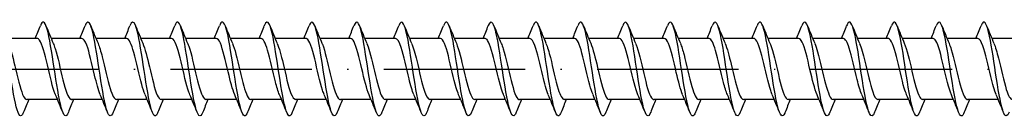
# Model space of a CAD drawing. Units: millimetres. Extents: x 2600 to 4864, y 1772 to 2322.
# Drawn here: x 3277 to 3360, y 1776 to 1784 of the extents above; entities that cross this region are included whole.
import ezdxf

# ---------------------------------------------------------------- set-up
doc = ezdxf.new("R2010")
doc.units = ezdxf.units.MM
doc.linetypes.add('ACAD_ISO10W100', pattern=[18, 12, -3, 0, -3])
doc.layers.add('Axis', color=4, linetype='ACAD_ISO10W100')
doc.layers.add('Part', color=7, linetype='Continuous', lineweight=25)

# ---------------------------------------------------------------- blocks, each defined once
blk = doc.blocks.new('ESCRFTC 8.0x450')
at = {"layer": 'Axis'}
blk.add_line((-5, 0), (455, 0), dxfattribs=at)
at = {"layer": 'Part'}
for p, q in [((218.99, 2.6), (216.38, 2.6)), ((222.79, 2.6), (220.18, 2.6)), ((226.59, 2.6), (223.98, 2.6)), ((230.39, 2.6), (227.78, 2.6)), ((234.19, 2.6), (231.58, 2.6)), ((237.99, 2.6), (235.38, 2.6)), ((241.79, 2.6), (239.18, 2.6)), ((245.59, 2.6), (242.98, 2.6)), ((249.39, 2.6), (246.78, 2.6)), ((253.19, 2.6), (250.58, 2.6)), ((256.99, 2.6), (254.38, 2.6)), ((260.79, 2.6), (258.18, 2.6)), ((264.59, 2.6), (261.98, 2.6)), ((268.39, 2.6), (265.78, 2.6)), ((272.19, 2.6), (269.58, 2.6)), ((275.99, 2.6), (273.38, 2.6)), ((279.79, 2.6), (277.18, 2.6)), ((283.59, 2.6), (280.98, 2.6)), ((287.39, 2.6), (284.78, 2.6)), ((291.19, 2.6), (288.58, 2.6)), ((294.99, 2.6), (292.38, 2.6)), ((298.79, 2.6), (296.18, 2.6)), ((302.59, 2.6), (299.98, 2.6)), ((220.72, -2.6), (218.11, -2.6)), ((224.52, -2.6), (221.91, -2.6)), ((228.32, -2.6), (225.71, -2.6)), ((232.12, -2.6), (229.51, -2.6)), ((235.92, -2.6), (233.31, -2.6)), ((239.72, -2.6), (237.11, -2.6)), ((243.52, -2.6), (240.91, -2.6)), ((247.32, -2.6), (244.71, -2.6)), ((251.12, -2.6), (248.51, -2.6)), ((254.92, -2.6), (252.31, -2.6)), ((258.72, -2.6), (256.11, -2.6)), ((262.52, -2.6), (259.91, -2.6)), ((266.32, -2.6), (263.71, -2.6)), ((270.12, -2.6), (267.51, -2.6)), ((273.92, -2.6), (271.31, -2.6)), ((277.72, -2.6), (275.11, -2.6)), ((281.52, -2.6), (278.91, -2.6)), ((285.32, -2.6), (282.71, -2.6)), ((289.12, -2.6), (286.51, -2.6)), ((292.92, -2.6), (290.31, -2.6)), ((296.72, -2.6), (294.11, -2.6)), ((300.52, -2.6), (297.91, -2.6))]:
    blk.add_line(p, q, dxfattribs=at)
for points, knots in [([(225.438, -3.692), (225.268, -4.116), (225.097, -4.091), (224.927, -3.599), (224.727, -3.023), (224.528, -1.824), (224.328, -0.515), (224.128, 0.795), (223.929, 2.174), (223.729, 3.034), (223.53, 3.895), (223.33, 4.209), (223.13, 3.844), (223.108, 3.802), (223.085, 3.751), (223.062, 3.693)], [354.606249, 354.606249, 354.606249, 354.606249, 355.451667, 355.451667, 355.451667, 356.441783, 356.441783, 356.441783, 357.431899, 357.431899, 357.431899, 358.422015, 358.422015, 358.422015, 358.535283, 358.535283, 358.535283, 358.535283]), ([(236.838, -3.692), (236.66, -4.137), (236.482, -4.084), (236.304, -3.531), (236.105, -2.911), (235.905, -1.681), (235.705, -0.366), (235.506, 0.949), (235.306, 2.307), (235.107, 3.13), (234.907, 3.952), (234.707, 4.212), (234.508, 3.8), (234.492, 3.768), (234.477, 3.733), (234.462, 3.693)], [335.756693, 335.756693, 335.756693, 335.756693, 336.639462, 336.639462, 336.639462, 337.629578, 337.629578, 337.629578, 338.619694, 338.619694, 338.619694, 339.60981, 339.60981, 339.60981, 339.685727, 339.685727, 339.685727, 339.685727]), ([(248.238, -3.693), (248.053, -4.158), (247.867, -4.075), (247.682, -3.458), (247.482, -2.795), (247.282, -1.535), (247.083, -0.217), (246.883, 1.101), (246.684, 2.437), (246.484, 3.22), (246.284, 4.003), (246.085, 4.209), (245.885, 3.75), (245.877, 3.732), (245.87, 3.714), (245.862, 3.694)], [316.907137, 316.907137, 316.907137, 316.907137, 317.827256, 317.827256, 317.827256, 318.817372, 318.817372, 318.817372, 319.807488, 319.807488, 319.807488, 320.797605, 320.797605, 320.797605, 320.836171, 320.836171, 320.836171, 320.836171]), ([(259.638, -3.694), (259.445, -4.181), (259.252, -4.063), (259.059, -3.381), (258.859, -2.676), (258.66, -1.388), (258.46, -0.068), (258.261, 1.252), (258.061, 2.564), (257.861, 3.307), (257.662, 4.05), (257.462, 4.201), (257.263, 3.696), (257.262, 3.695), (257.262, 3.695), (257.262, 3.694)], [298.057581, 298.057581, 298.057581, 298.057581, 299.015051, 299.015051, 299.015051, 300.005167, 300.005167, 300.005167, 300.995283, 300.995283, 300.995283, 301.985399, 301.985399, 301.985399, 301.986615, 301.986615, 301.986615, 301.986615]), ([(271.038, -3.694), (271.037, -3.696), (271.036, -3.699), (271.035, -3.701), (270.836, -4.202), (270.636, -4.045), (270.436, -3.299), (270.237, -2.552), (270.037, -1.238), (269.838, 0.082), (269.638, 1.402), (269.438, 2.687), (269.239, 3.388), (269.047, 4.064), (268.854, 4.178), (268.662, 3.694)], [279.208026, 279.208026, 279.208026, 279.208026, 279.21273, 279.21273, 279.21273, 280.202846, 280.202846, 280.202846, 281.192962, 281.192962, 281.192962, 282.183078, 282.183078, 282.183078, 283.137059, 283.137059, 283.137059, 283.137059]), ([(301.438, -3.689), (301.284, -4.072), (301.13, -4.098), (300.976, -3.728), (300.776, -3.25), (300.577, -2.125), (300.377, -0.834), (300.177, 0.457), (299.978, 1.875), (299.778, 2.813), (299.579, 3.752), (299.379, 4.182), (299.179, 3.921), (299.14, 3.869), (299.101, 3.792), (299.062, 3.691)], [228.942543, 228.942543, 228.942543, 228.942543, 229.706927, 229.706927, 229.706927, 230.697043, 230.697043, 230.697043, 231.687159, 231.687159, 231.687159, 232.677275, 232.677275, 232.677275, 232.871577, 232.871577, 232.871577, 232.871577]), ([(217.838, -3.692), (217.806, -3.775), (217.773, -3.842), (217.741, -3.892), (217.541, -4.197), (217.342, -3.815), (217.142, -2.908), (216.943, -2.002), (216.743, -0.599), (216.543, 0.701), (216.344, 2.001), (216.144, 3.158), (215.945, 3.677), (215.784, 4.096), (215.623, 4.09), (215.462, 3.69)], [367.17262, 367.17262, 367.17262, 367.17262, 367.333059, 367.333059, 367.333059, 368.323176, 368.323176, 368.323176, 369.313292, 369.313292, 369.313292, 370.303408, 370.303408, 370.303408, 371.101654, 371.101654, 371.101654, 371.101654]), ([(221.638, -3.685), (221.537, -3.942), (221.435, -4.049), (221.334, -3.976), (221.134, -3.832), (220.935, -2.993), (220.735, -1.817), (220.536, -0.641), (220.336, 0.836), (220.136, 1.983), (219.937, 3.129), (219.737, 3.91), (219.538, 3.992), (219.446, 4.03), (219.354, 3.919), (219.262, 3.685)], [360.889435, 360.889435, 360.889435, 360.889435, 361.392363, 361.392363, 361.392363, 362.382479, 362.382479, 362.382479, 363.372595, 363.372595, 363.372595, 364.362711, 364.362711, 364.362711, 364.818468, 364.818468, 364.818468, 364.818468]), ([(229.238, -3.691), (229.198, -3.793), (229.158, -3.872), (229.118, -3.923), (228.919, -4.18), (228.719, -3.745), (228.52, -2.803), (228.32, -1.862), (228.12, -0.443), (227.921, 0.848), (227.721, 2.138), (227.522, 3.259), (227.322, 3.733), (227.169, 4.098), (227.015, 4.071), (226.862, 3.689)], [348.323064, 348.323064, 348.323064, 348.323064, 348.520854, 348.520854, 348.520854, 349.51097, 349.51097, 349.51097, 350.501086, 350.501086, 350.501086, 351.491202, 351.491202, 351.491202, 352.252098, 352.252098, 352.252098, 352.252098]), ([(233.038, -3.685), (232.929, -3.96), (232.82, -4.062), (232.711, -3.957), (232.512, -3.764), (232.312, -2.88), (232.113, -1.682), (231.913, -0.485), (231.713, 0.99), (231.514, 2.111), (231.314, 3.232), (231.115, 3.966), (230.915, 3.999), (230.831, 4.013), (230.746, 3.901), (230.662, 3.686)], [342.039879, 342.039879, 342.039879, 342.039879, 342.580158, 342.580158, 342.580158, 343.570274, 343.570274, 343.570274, 344.56039, 344.56039, 344.56039, 345.550506, 345.550506, 345.550506, 345.968913, 345.968913, 345.968913, 345.968913]), ([(240.638, -3.69), (240.591, -3.812), (240.543, -3.9), (240.496, -3.95), (240.296, -4.158), (240.097, -3.671), (239.897, -2.695), (239.697, -1.719), (239.498, -0.286), (239.298, 0.993), (239.099, 2.272), (238.899, 3.357), (238.699, 3.784), (238.554, 4.097), (238.408, 4.051), (238.262, 3.688)], [329.473508, 329.473508, 329.473508, 329.473508, 329.708649, 329.708649, 329.708649, 330.698765, 330.698765, 330.698765, 331.688881, 331.688881, 331.688881, 332.678997, 332.678997, 332.678997, 333.402542, 333.402542, 333.402542, 333.402542]), ([(244.438, -3.685), (244.322, -3.978), (244.205, -4.073), (244.089, -3.933), (243.889, -3.691), (243.69, -2.763), (243.49, -1.546), (243.29, -0.328), (243.091, 1.142), (242.891, 2.237), (242.692, 3.331), (242.492, 4.016), (242.292, 4), (242.216, 3.993), (242.139, 3.883), (242.062, 3.686)], [323.190323, 323.190323, 323.190323, 323.190323, 323.767953, 323.767953, 323.767953, 324.758069, 324.758069, 324.758069, 325.748185, 325.748185, 325.748185, 326.738301, 326.738301, 326.738301, 327.119357, 327.119357, 327.119357, 327.119357]), ([(252.038, -3.689), (251.983, -3.83), (251.928, -3.927), (251.873, -3.971), (251.674, -4.13), (251.474, -3.591), (251.275, -2.583), (251.075, -1.575), (250.875, -0.129), (250.676, 1.137), (250.476, 2.403), (250.276, 3.45), (250.077, 3.83), (249.939, 4.094), (249.8, 4.032), (249.662, 3.687)], [310.623952, 310.623952, 310.623952, 310.623952, 310.896444, 310.896444, 310.896444, 311.88656, 311.88656, 311.88656, 312.876676, 312.876676, 312.876676, 313.866792, 313.866792, 313.866792, 314.552986, 314.552986, 314.552986, 314.552986]), ([(255.838, -3.686), (255.714, -3.997), (255.59, -4.082), (255.466, -3.902), (255.267, -3.613), (255.067, -2.643), (254.867, -1.407), (254.668, -0.171), (254.468, 1.293), (254.269, 2.359), (254.069, 3.425), (253.869, 4.061), (253.67, 3.995), (253.6, 3.972), (253.531, 3.865), (253.462, 3.687)], [304.340767, 304.340767, 304.340767, 304.340767, 304.955747, 304.955747, 304.955747, 305.945864, 305.945864, 305.945864, 306.93598, 306.93598, 306.93598, 307.926096, 307.926096, 307.926096, 308.269801, 308.269801, 308.269801, 308.269801]), ([(263.438, -3.688), (263.376, -3.848), (263.313, -3.951), (263.251, -3.986), (263.051, -4.097), (262.852, -3.506), (262.652, -2.467), (262.452, -1.428), (262.253, 0.029), (262.053, 1.279), (261.854, 2.53), (261.654, 3.537), (261.454, 3.871), (261.323, 4.089), (261.193, 4.013), (261.062, 3.686)], [291.774396, 291.774396, 291.774396, 291.774396, 292.084239, 292.084239, 292.084239, 293.074355, 293.074355, 293.074355, 294.064471, 294.064471, 294.064471, 295.054587, 295.054587, 295.054587, 295.70343, 295.70343, 295.70343, 295.70343]), ([(267.238, -3.686), (267.107, -4.015), (266.975, -4.089), (266.844, -3.867), (266.644, -3.529), (266.444, -2.518), (266.245, -1.266), (266.045, -0.014), (265.846, 1.441), (265.646, 2.478), (265.446, 3.514), (265.247, 4.1), (265.047, 3.985), (264.985, 3.949), (264.924, 3.847), (264.862, 3.688)], [285.491211, 285.491211, 285.491211, 285.491211, 286.143542, 286.143542, 286.143542, 287.133658, 287.133658, 287.133658, 288.123774, 288.123774, 288.123774, 289.11389, 289.11389, 289.11389, 289.420245, 289.420245, 289.420245, 289.420245]), ([(274.838, -3.687), (274.768, -3.867), (274.698, -3.974), (274.628, -3.996), (274.429, -4.057), (274.229, -3.416), (274.029, -2.348), (273.83, -1.279), (273.63, 0.186), (273.431, 1.42), (273.231, 2.654), (273.031, 3.62), (272.832, 3.906), (272.708, 4.082), (272.585, 3.995), (272.462, 3.686)], [272.92484, 272.92484, 272.92484, 272.92484, 273.272033, 273.272033, 273.272033, 274.26215, 274.26215, 274.26215, 275.252266, 275.252266, 275.252266, 276.242382, 276.242382, 276.242382, 276.853874, 276.853874, 276.853874, 276.853874]), ([(278.638, -3.687), (278.499, -4.034), (278.36, -4.094), (278.221, -3.826), (278.021, -3.441), (277.822, -2.391), (277.622, -1.124), (277.423, 0.143), (277.223, 1.588), (277.023, 2.593), (276.824, 3.598), (276.624, 4.133), (276.425, 3.969), (276.37, 3.924), (276.316, 3.828), (276.262, 3.689)], [266.641655, 266.641655, 266.641655, 266.641655, 267.331337, 267.331337, 267.331337, 268.321453, 268.321453, 268.321453, 269.311569, 269.311569, 269.311569, 270.301685, 270.301685, 270.301685, 270.570689, 270.570689, 270.570689, 270.570689]), ([(282.438, -3.694), (282.43, -3.715), (282.421, -3.736), (282.413, -3.755), (282.213, -4.21), (282.013, -3.999), (281.814, -3.212), (281.614, -2.425), (281.415, -1.087), (281.215, 0.231), (281.015, 1.549), (280.816, 2.806), (280.616, 3.465), (280.431, 4.076), (280.247, 4.156), (280.062, 3.693)], [260.35847, 260.35847, 260.35847, 260.35847, 260.400525, 260.400525, 260.400525, 261.390641, 261.390641, 261.390641, 262.380757, 262.380757, 262.380757, 263.370873, 263.370873, 263.370873, 264.287504, 264.287504, 264.287504, 264.287504]), ([(286.238, -3.686), (286.161, -3.885), (286.083, -3.995), (286.006, -4), (285.806, -4.012), (285.606, -3.322), (285.407, -2.225), (285.207, -1.128), (285.008, 0.343), (284.808, 1.559), (284.608, 2.774), (284.409, 3.698), (284.209, 3.935), (284.093, 4.072), (283.978, 3.976), (283.862, 3.685)], [254.075284, 254.075284, 254.075284, 254.075284, 254.459828, 254.459828, 254.459828, 255.449944, 255.449944, 255.449944, 256.44006, 256.44006, 256.44006, 257.430176, 257.430176, 257.430176, 258.004318, 258.004318, 258.004318, 258.004318]), ([(290.038, -3.688), (289.892, -4.053), (289.745, -4.097), (289.598, -3.78), (289.399, -3.348), (289.199, -2.259), (289, -0.979), (288.8, 0.301), (288.6, 1.733), (288.401, 2.705), (288.201, 3.678), (288.002, 4.161), (287.802, 3.948), (287.755, 3.898), (287.709, 3.81), (287.662, 3.69)], [247.792099, 247.792099, 247.792099, 247.792099, 248.519132, 248.519132, 248.519132, 249.509248, 249.509248, 249.509248, 250.499364, 250.499364, 250.499364, 251.48948, 251.48948, 251.48948, 251.721133, 251.721133, 251.721133, 251.721133]), ([(293.838, -3.693), (293.822, -3.734), (293.806, -3.771), (293.79, -3.804), (293.59, -4.212), (293.391, -3.947), (293.191, -3.121), (292.992, -2.295), (292.792, -0.934), (292.592, 0.38), (292.393, 1.694), (292.193, 2.922), (291.994, 3.538), (291.816, 4.085), (291.639, 4.135), (291.462, 3.692)], [241.508914, 241.508914, 241.508914, 241.508914, 241.588319, 241.588319, 241.588319, 242.578436, 242.578436, 242.578436, 243.568552, 243.568552, 243.568552, 244.558668, 244.558668, 244.558668, 245.437948, 245.437948, 245.437948, 245.437948]), ([(297.638, -3.685), (297.553, -3.903), (297.468, -4.014), (297.383, -3.998), (297.183, -3.961), (296.984, -3.223), (296.784, -2.099), (296.585, -0.976), (296.385, 0.499), (296.185, 1.695), (295.986, 2.891), (295.786, 3.771), (295.587, 3.959), (295.478, 4.061), (295.37, 3.958), (295.262, 3.685)], [235.225728, 235.225728, 235.225728, 235.225728, 235.647623, 235.647623, 235.647623, 236.637739, 236.637739, 236.637739, 237.627855, 237.627855, 237.627855, 238.617971, 238.617971, 238.617971, 239.154762, 239.154762, 239.154762, 239.154762]), ([(220.547, -2.191), (220.54, -2.176), (220.534, -2.161), (220.528, -2.146), (220.305, -1.606), (220.083, -0.605), (219.861, 0.342), (219.638, 1.289), (219.416, 2.139), (219.194, 2.455), (219.126, 2.551), (219.058, 2.596), (218.99, 2.593)], [361.851825, 361.851825, 361.851825, 361.851825, 361.883217, 361.883217, 361.883217, 362.985918, 362.985918, 362.985918, 364.088619, 364.088619, 364.088619, 364.424748, 364.424748, 364.424748, 364.424748]), ([(224.347, -2.186), (224.185, -1.808), (224.024, -1.2), (223.862, -0.519), (223.64, 0.417), (223.417, 1.446), (223.195, 2.039), (223.06, 2.399), (222.925, 2.588), (222.79, 2.591)], [355.56864, 355.56864, 355.56864, 355.56864, 356.369712, 356.369712, 356.369712, 357.472413, 357.472413, 357.472413, 358.141563, 358.141563, 358.141563, 358.141563]), ([(228.147, -2.183), (228.052, -1.966), (227.958, -1.673), (227.863, -1.324), (227.641, -0.501), (227.419, 0.595), (227.197, 1.4), (226.995, 2.132), (226.792, 2.593), (226.59, 2.599)], [349.285455, 349.285455, 349.285455, 349.285455, 349.753506, 349.753506, 349.753506, 350.856207, 350.856207, 350.856207, 351.858377, 351.858377, 351.858377, 351.858377]), ([(231.947, -2.189), (231.919, -2.127), (231.892, -2.058), (231.865, -1.982), (231.643, -1.364), (231.42, -0.322), (231.198, 0.607), (230.976, 1.536), (230.753, 2.31), (230.531, 2.53), (230.484, 2.576), (230.437, 2.598), (230.39, 2.596)], [343.002269, 343.002269, 343.002269, 343.002269, 343.1373, 343.1373, 343.1373, 344.240001, 344.240001, 344.240001, 345.342702, 345.342702, 345.342702, 345.575192, 345.575192, 345.575192, 345.575192]), ([(235.747, -2.189), (235.564, -1.761), (235.382, -1.033), (235.199, -0.253), (234.977, 0.698), (234.755, 1.683), (234.532, 2.195), (234.418, 2.458), (234.304, 2.59), (234.19, 2.59)], [336.719084, 336.719084, 336.719084, 336.719084, 337.623795, 337.623795, 337.623795, 338.726496, 338.726496, 338.726496, 339.292007, 339.292007, 339.292007, 339.292007]), ([(239.547, -2.183), (239.431, -1.916), (239.316, -1.535), (239.201, -1.085), (238.978, -0.216), (238.756, 0.871), (238.534, 1.619), (238.353, 2.228), (238.172, 2.589), (237.99, 2.597)], [330.435899, 330.435899, 330.435899, 330.435899, 331.007589, 331.007589, 331.007589, 332.11029, 332.11029, 332.11029, 333.008821, 333.008821, 333.008821, 333.008821]), ([(243.347, -2.187), (243.298, -2.077), (243.25, -1.947), (243.202, -1.798), (242.98, -1.107), (242.758, -0.036), (242.535, 0.865), (242.313, 1.766), (242.091, 2.456), (241.868, 2.578), (241.842, 2.593), (241.816, 2.599), (241.79, 2.598)], [324.152713, 324.152713, 324.152713, 324.152713, 324.391383, 324.391383, 324.391383, 325.494084, 325.494084, 325.494084, 326.596785, 326.596785, 326.596785, 326.725636, 326.725636, 326.725636, 326.725636]), ([(247.147, -2.19), (246.943, -1.716), (246.74, -0.858), (246.537, 0.016), (246.314, 0.972), (246.092, 1.902), (245.87, 2.328), (245.777, 2.506), (245.684, 2.592), (245.59, 2.591)], [317.869528, 317.869528, 317.869528, 317.869528, 318.877878, 318.877878, 318.877878, 319.980579, 319.980579, 319.980579, 320.442451, 320.442451, 320.442451, 320.442451]), ([(250.947, -2.184), (250.81, -1.866), (250.674, -1.389), (250.538, -0.835), (250.316, 0.07), (250.093, 1.139), (249.871, 1.821), (249.711, 2.313), (249.551, 2.587), (249.39, 2.594)], [311.586343, 311.586343, 311.586343, 311.586343, 312.261672, 312.261672, 312.261672, 313.364373, 313.364373, 313.364373, 314.159265, 314.159265, 314.159265, 314.159265]), ([(254.747, -2.184), (254.678, -2.027), (254.608, -1.828), (254.539, -1.594), (254.317, -0.839), (254.095, 0.251), (253.873, 1.114), (253.65, 1.978), (253.428, 2.575), (253.206, 2.599), (253.201, 2.6), (253.196, 2.6), (253.19, 2.6)], [305.303157, 305.303157, 305.303157, 305.303157, 305.645466, 305.645466, 305.645466, 306.748167, 306.748167, 306.748167, 307.850868, 307.850868, 307.850868, 307.87608, 307.87608, 307.87608, 307.87608]), ([(258.547, -2.191), (258.545, -2.186), (258.543, -2.182), (258.541, -2.178), (258.319, -1.656), (258.096, -0.665), (257.874, 0.285), (257.652, 1.235), (257.429, 2.1), (257.207, 2.435), (257.135, 2.544), (257.063, 2.595), (256.99, 2.593)], [299.019972, 299.019972, 299.019972, 299.019972, 299.029261, 299.029261, 299.029261, 300.131962, 300.131962, 300.131962, 301.234663, 301.234663, 301.234663, 301.592895, 301.592895, 301.592895, 301.592895]), ([(262.347, -2.186), (262.189, -1.818), (262.032, -1.234), (261.875, -0.575), (261.653, 0.357), (261.431, 1.394), (261.209, 2.003), (261.069, 2.385), (260.93, 2.588), (260.79, 2.591)], [292.736787, 292.736787, 292.736787, 292.736787, 293.515756, 293.515756, 293.515756, 294.618457, 294.618457, 294.618457, 295.309709, 295.309709, 295.309709, 295.309709]), ([(266.147, -2.183), (266.057, -1.976), (265.967, -1.701), (265.877, -1.373), (265.655, -0.561), (265.432, 0.535), (265.21, 1.351), (265.003, 2.11), (264.797, 2.594), (264.59, 2.599)], [286.453601, 286.453601, 286.453601, 286.453601, 286.89955, 286.89955, 286.89955, 288.002251, 288.002251, 288.002251, 289.026524, 289.026524, 289.026524, 289.026524]), ([(269.947, -2.19), (269.924, -2.138), (269.901, -2.081), (269.878, -2.019), (269.656, -1.417), (269.434, -0.383), (269.211, 0.551), (268.989, 1.485), (268.767, 2.276), (268.544, 2.516), (268.493, 2.572), (268.442, 2.597), (268.39, 2.595)], [280.170416, 280.170416, 280.170416, 280.170416, 280.283344, 280.283344, 280.283344, 281.386045, 281.386045, 281.386045, 282.488746, 282.488746, 282.488746, 282.743339, 282.743339, 282.743339, 282.743339]), ([(273.747, -2.188), (273.569, -1.771), (273.391, -1.069), (273.213, -0.31), (272.99, 0.639), (272.768, 1.634), (272.546, 2.164), (272.427, 2.446), (272.309, 2.589), (272.19, 2.59)], [273.887231, 273.887231, 273.887231, 273.887231, 274.769839, 274.769839, 274.769839, 275.87254, 275.87254, 275.87254, 276.460154, 276.460154, 276.460154, 276.460154]), ([(277.547, -2.183), (277.436, -1.926), (277.325, -1.565), (277.214, -1.137), (276.992, -0.277), (276.77, 0.813), (276.547, 1.574), (276.362, 2.209), (276.176, 2.589), (275.99, 2.597)], [267.604046, 267.604046, 267.604046, 267.604046, 268.153633, 268.153633, 268.153633, 269.256334, 269.256334, 269.256334, 270.176968, 270.176968, 270.176968, 270.176968]), ([(281.347, -2.187), (281.303, -2.088), (281.259, -1.971), (281.216, -1.839), (280.993, -1.163), (280.771, -0.097), (280.549, 0.811), (280.326, 1.719), (280.104, 2.427), (279.882, 2.57), (279.851, 2.59), (279.821, 2.599), (279.79, 2.598)], [261.32086, 261.32086, 261.32086, 261.32086, 261.537427, 261.537427, 261.537427, 262.640128, 262.640128, 262.640128, 263.742829, 263.742829, 263.742829, 263.893783, 263.893783, 263.893783, 263.893783]), ([(285.147, -2.19), (284.948, -1.725), (284.749, -0.896), (284.55, -0.041), (284.328, 0.914), (284.105, 1.857), (283.883, 2.301), (283.786, 2.497), (283.688, 2.592), (283.59, 2.59)], [255.037675, 255.037675, 255.037675, 255.037675, 256.023922, 256.023922, 256.023922, 257.126623, 257.126623, 257.126623, 257.610598, 257.610598, 257.610598, 257.610598]), ([(288.947, -2.184), (288.815, -1.877), (288.683, -1.421), (288.551, -0.889), (288.329, 0.009), (288.107, 1.083), (287.885, 1.779), (287.72, 2.296), (287.555, 2.587), (287.39, 2.594)], [248.75449, 248.75449, 248.75449, 248.75449, 249.407716, 249.407716, 249.407716, 250.510417, 250.510417, 250.510417, 251.327412, 251.327412, 251.327412, 251.327412]), ([(292.747, -2.185), (292.682, -2.038), (292.617, -1.854), (292.553, -1.639), (292.331, -0.897), (292.108, 0.19), (291.886, 1.062), (291.664, 1.934), (291.441, 2.552), (291.219, 2.597), (291.21, 2.599), (291.2, 2.6), (291.19, 2.6)], [242.471304, 242.471304, 242.471304, 242.471304, 242.79151, 242.79151, 242.79151, 243.894211, 243.894211, 243.894211, 244.996912, 244.996912, 244.996912, 245.044227, 245.044227, 245.044227, 245.044227]), ([(296.547, -2.191), (296.327, -1.682), (296.107, -0.713), (295.887, 0.228), (295.665, 1.18), (295.443, 2.059), (295.22, 2.414), (295.144, 2.537), (295.067, 2.595), (294.99, 2.592)], [236.188119, 236.188119, 236.188119, 236.188119, 237.278005, 237.278005, 237.278005, 238.380706, 238.380706, 238.380706, 238.761042, 238.761042, 238.761042, 238.761042]), ([(300.347, -2.185), (300.194, -1.828), (300.041, -1.268), (299.889, -0.631), (299.666, 0.296), (299.444, 1.341), (299.222, 1.966), (299.078, 2.371), (298.934, 2.587), (298.79, 2.592)], [229.904934, 229.904934, 229.904934, 229.904934, 230.661799, 230.661799, 230.661799, 231.7645, 231.7645, 231.7645, 232.477856, 232.477856, 232.477856, 232.477856]), ([(216.553, 2.19), (216.761, 1.706), (216.969, 0.818), (217.177, -0.075), (217.399, -1.031), (217.622, -1.947), (217.844, -2.353), (217.933, -2.515), (218.021, -2.593), (218.11, -2.591)], [-370.139263, -370.139263, -370.139263, -370.139263, -369.108128, -369.108128, -369.108128, -368.005427, -368.005427, -368.005427, -367.56634, -367.56634, -367.56634, -367.56634]), ([(220.353, 2.186), (220.406, 2.066), (220.459, 1.922), (220.512, 1.754), (220.734, 1.049), (220.956, -0.027), (221.179, -0.921), (221.401, -1.815), (221.623, -2.484), (221.845, -2.585), (221.867, -2.595), (221.888, -2.6), (221.91, -2.599)], [-363.856078, -363.856078, -363.856078, -363.856078, -363.594623, -363.594623, -363.594623, -362.491922, -362.491922, -362.491922, -361.389221, -361.389221, -361.389221, -361.283155, -361.283155, -361.283155, -361.283155]), ([(224.153, 2.183), (224.273, 1.905), (224.393, 1.504), (224.513, 1.031), (224.735, 0.153), (224.958, -0.931), (225.18, -1.665), (225.356, -2.248), (225.533, -2.588), (225.71, -2.596)], [-357.572893, -357.572893, -357.572893, -357.572893, -356.978417, -356.978417, -356.978417, -355.875716, -355.875716, -355.875716, -354.99997, -354.99997, -354.99997, -354.99997]), ([(227.953, 2.189), (228.14, 1.751), (228.327, 0.995), (228.514, 0.194), (228.737, -0.759), (228.959, -1.733), (229.181, -2.226), (229.291, -2.469), (229.4, -2.59), (229.51, -2.59)], [-351.289707, -351.289707, -351.289707, -351.289707, -350.362211, -350.362211, -350.362211, -349.25951, -349.25951, -349.25951, -348.716785, -348.716785, -348.716785, -348.716785]), ([(231.753, 2.189), (231.785, 2.116), (231.817, 2.034), (231.849, 1.944), (232.071, 1.309), (232.294, 0.26), (232.516, -0.664), (232.738, -1.588), (232.96, -2.344), (233.183, -2.543), (233.225, -2.581), (233.267, -2.598), (233.31, -2.596)], [-345.006522, -345.006522, -345.006522, -345.006522, -344.848706, -344.848706, -344.848706, -343.746005, -343.746005, -343.746005, -342.643304, -342.643304, -342.643304, -342.433599, -342.433599, -342.433599, -342.433599]), ([(235.553, 2.182), (235.652, 1.955), (235.751, 1.643), (235.85, 1.272), (236.073, 0.439), (236.295, -0.656), (236.517, -1.45), (236.715, -2.154), (236.912, -2.592), (237.11, -2.599)], [-338.723337, -338.723337, -338.723337, -338.723337, -338.2325, -338.2325, -338.2325, -337.129799, -337.129799, -337.129799, -336.150414, -336.150414, -336.150414, -336.150414]), ([(239.353, 2.187), (239.52, 1.797), (239.686, 1.164), (239.852, 0.461), (240.074, -0.479), (240.296, -1.5), (240.519, -2.076), (240.649, -2.413), (240.779, -2.588), (240.91, -2.591)], [-332.440151, -332.440151, -332.440151, -332.440151, -331.616294, -331.616294, -331.616294, -330.513593, -330.513593, -330.513593, -329.867229, -329.867229, -329.867229, -329.867229]), ([(243.153, 2.19), (243.164, 2.165), (243.175, 2.139), (243.186, 2.112), (243.409, 1.554), (243.631, 0.544), (243.853, -0.401), (244.075, -1.345), (244.298, -2.179), (244.52, -2.473), (244.583, -2.557), (244.646, -2.596), (244.71, -2.594)], [-326.156966, -326.156966, -326.156966, -326.156966, -326.102789, -326.102789, -326.102789, -325.000088, -325.000088, -325.000088, -323.897387, -323.897387, -323.897387, -323.584043, -323.584043, -323.584043, -323.584043]), ([(246.953, 2.183), (247.032, 2.005), (247.11, 1.774), (247.188, 1.5), (247.41, 0.719), (247.632, -0.374), (247.855, -1.219), (248.073, -2.048), (248.291, -2.598), (248.51, -2.6)], [-319.873781, -319.873781, -319.873781, -319.873781, -319.486583, -319.486583, -319.486583, -318.383882, -318.383882, -318.383882, -317.300858, -317.300858, -317.300858, -317.300858]), ([(250.753, 2.185), (250.899, 1.845), (251.044, 1.323), (251.189, 0.723), (251.411, -0.195), (251.634, -1.251), (251.856, -1.902), (252.007, -2.345), (252.158, -2.587), (252.31, -2.593)], [-313.590595, -313.590595, -313.590595, -313.590595, -312.870377, -312.870377, -312.870377, -311.767676, -311.767676, -311.767676, -311.017673, -311.017673, -311.017673, -311.017673]), ([(254.553, 2.191), (254.766, 1.697), (254.978, 0.779), (255.19, -0.133), (255.413, -1.087), (255.635, -1.99), (255.857, -2.377), (255.941, -2.524), (256.025, -2.594), (256.11, -2.591)], [-307.30741, -307.30741, -307.30741, -307.30741, -306.254171, -306.254171, -306.254171, -305.15147, -305.15147, -305.15147, -304.734487, -304.734487, -304.734487, -304.734487]), ([(258.353, 2.185), (258.411, 2.055), (258.468, 1.897), (258.525, 1.712), (258.747, 0.992), (258.97, -0.088), (259.192, -0.974), (259.414, -1.86), (259.636, -2.511), (259.859, -2.591), (259.876, -2.597), (259.893, -2.6), (259.91, -2.599)], [-301.024225, -301.024225, -301.024225, -301.024225, -300.740666, -300.740666, -300.740666, -299.637965, -299.637965, -299.637965, -298.535264, -298.535264, -298.535264, -298.451302, -298.451302, -298.451302, -298.451302]), ([(262.153, 2.183), (262.278, 1.894), (262.402, 1.473), (262.526, 0.978), (262.749, 0.092), (262.971, -0.989), (263.193, -1.709), (263.365, -2.266), (263.537, -2.588), (263.71, -2.595)], [-294.741039, -294.741039, -294.741039, -294.741039, -294.12446, -294.12446, -294.12446, -293.021759, -293.021759, -293.021759, -292.168117, -292.168117, -292.168117, -292.168117]), ([(265.953, 2.189), (266.145, 1.741), (266.336, 0.958), (266.528, 0.137), (266.75, -0.818), (266.972, -1.78), (267.195, -2.256), (267.3, -2.48), (267.405, -2.591), (267.51, -2.59)], [-288.457854, -288.457854, -288.457854, -288.457854, -287.508254, -287.508254, -287.508254, -286.405553, -286.405553, -286.405553, -285.884931, -285.884931, -285.884931, -285.884931]), ([(269.753, 2.188), (269.79, 2.106), (269.826, 2.011), (269.862, 1.905), (270.085, 1.254), (270.307, 0.199), (270.529, -0.72), (270.751, -1.638), (270.974, -2.376), (271.196, -2.554), (271.234, -2.585), (271.272, -2.599), (271.31, -2.597)], [-282.174669, -282.174669, -282.174669, -282.174669, -281.994749, -281.994749, -281.994749, -280.892048, -280.892048, -280.892048, -279.789347, -279.789347, -279.789347, -279.601746, -279.601746, -279.601746, -279.601746]), ([(273.553, 2.182), (273.657, 1.944), (273.76, 1.614), (273.864, 1.222), (274.086, 0.378), (274.308, -0.716), (274.531, -1.497), (274.724, -2.175), (274.917, -2.591), (275.11, -2.598)], [-275.891484, -275.891484, -275.891484, -275.891484, -275.378543, -275.378543, -275.378543, -274.275842, -274.275842, -274.275842, -273.318561, -273.318561, -273.318561, -273.318561]), ([(277.353, 2.187), (277.524, 1.787), (277.695, 1.129), (277.865, 0.404), (278.087, -0.54), (278.31, -1.551), (278.532, -2.11), (278.658, -2.426), (278.784, -2.589), (278.91, -2.591)], [-269.608298, -269.608298, -269.608298, -269.608298, -268.762337, -268.762337, -268.762337, -267.659636, -267.659636, -267.659636, -267.035376, -267.035376, -267.035376, -267.035376]), ([(281.153, 2.19), (281.169, 2.155), (281.184, 2.117), (281.2, 2.078), (281.422, 1.503), (281.644, 0.483), (281.867, -0.457), (282.089, -1.398), (282.311, -2.216), (282.533, -2.491), (282.592, -2.563), (282.651, -2.597), (282.71, -2.594)], [-263.325113, -263.325113, -263.325113, -263.325113, -263.248832, -263.248832, -263.248832, -262.146131, -262.146131, -262.146131, -261.04343, -261.04343, -261.04343, -260.75219, -260.75219, -260.75219, -260.75219]), ([(284.953, 2.183), (285.036, 1.994), (285.119, 1.747), (285.201, 1.453), (285.423, 0.66), (285.646, -0.435), (285.868, -1.269), (286.082, -2.071), (286.296, -2.597), (286.51, -2.6)], [-257.041928, -257.041928, -257.041928, -257.041928, -256.632626, -256.632626, -256.632626, -255.529925, -255.529925, -255.529925, -254.469005, -254.469005, -254.469005, -254.469005]), ([(288.753, 2.185), (288.903, 1.835), (289.053, 1.29), (289.202, 0.668), (289.425, -0.256), (289.647, -1.305), (289.869, -1.941), (290.016, -2.361), (290.163, -2.587), (290.31, -2.592)], [-250.758742, -250.758742, -250.758742, -250.758742, -250.01642, -250.01642, -250.01642, -248.913719, -248.913719, -248.913719, -248.18582, -248.18582, -248.18582, -248.18582]), ([(292.553, 2.191), (292.77, 1.688), (292.987, 0.739), (293.204, -0.19), (293.426, -1.143), (293.648, -2.032), (293.871, -2.4), (293.95, -2.532), (294.03, -2.594), (294.11, -2.592)], [-244.475557, -244.475557, -244.475557, -244.475557, -243.400214, -243.400214, -243.400214, -242.297513, -242.297513, -242.297513, -241.902634, -241.902634, -241.902634, -241.902634]), ([(296.353, 2.185), (296.415, 2.045), (296.477, 1.871), (296.538, 1.668), (296.761, 0.935), (296.983, -0.15), (297.205, -1.027), (297.428, -1.905), (297.65, -2.536), (297.872, -2.595), (297.885, -2.598), (297.897, -2.6), (297.91, -2.6)], [-238.192372, -238.192372, -238.192372, -238.192372, -237.886709, -237.886709, -237.886709, -236.784008, -236.784008, -236.784008, -235.681307, -235.681307, -235.681307, -235.619449, -235.619449, -235.619449, -235.619449]), ([(300.153, 2.183), (300.282, 1.884), (300.411, 1.442), (300.54, 0.924), (300.762, 0.031), (300.984, -1.046), (301.207, -1.752), (301.374, -2.284), (301.542, -2.588), (301.71, -2.595)], [-231.909186, -231.909186, -231.909186, -231.909186, -231.270504, -231.270504, -231.270504, -230.167803, -230.167803, -230.167803, -229.336264, -229.336264, -229.336264, -229.336264])]:
    blk.add_open_spline(points, degree=3, knots=knots, dxfattribs=at)
for points in [[(218.82, 2.6), (218.971, 2.962), (219.118, 3.328), (219.262, 3.694)], [(219.738, 3.694), (219.937, 3.189), (220.14, 2.685), (220.353, 2.191)], [(222.62, 2.6), (222.771, 2.962), (222.918, 3.328), (223.062, 3.694)], [(223.538, 3.694), (223.737, 3.189), (223.94, 2.685), (224.153, 2.191)], [(226.42, 2.6), (226.571, 2.962), (226.718, 3.328), (226.862, 3.694)], [(227.338, 3.694), (227.537, 3.189), (227.74, 2.685), (227.953, 2.191)], [(230.22, 2.6), (230.371, 2.962), (230.518, 3.328), (230.662, 3.694)], [(231.138, 3.694), (231.337, 3.189), (231.54, 2.685), (231.753, 2.191)], [(234.02, 2.6), (234.171, 2.962), (234.318, 3.328), (234.462, 3.694)], [(234.938, 3.694), (235.137, 3.189), (235.34, 2.685), (235.553, 2.191)], [(237.82, 2.6), (237.971, 2.962), (238.118, 3.328), (238.262, 3.694)], [(238.738, 3.694), (238.937, 3.189), (239.14, 2.685), (239.353, 2.191)], [(241.62, 2.6), (241.771, 2.962), (241.918, 3.328), (242.062, 3.694)], [(242.538, 3.694), (242.737, 3.189), (242.94, 2.685), (243.153, 2.191)], [(245.42, 2.6), (245.571, 2.962), (245.718, 3.328), (245.862, 3.694)], [(246.338, 3.694), (246.537, 3.189), (246.74, 2.685), (246.953, 2.191)], [(249.22, 2.6), (249.371, 2.962), (249.518, 3.328), (249.662, 3.694)], [(250.138, 3.694), (250.337, 3.189), (250.54, 2.685), (250.753, 2.191)], [(253.02, 2.6), (253.171, 2.962), (253.318, 3.328), (253.462, 3.694)], [(253.938, 3.694), (254.137, 3.189), (254.34, 2.685), (254.553, 2.191)], [(256.82, 2.6), (256.971, 2.962), (257.118, 3.328), (257.262, 3.694)], [(257.738, 3.694), (257.937, 3.189), (258.14, 2.685), (258.353, 2.191)], [(260.62, 2.6), (260.771, 2.962), (260.918, 3.328), (261.062, 3.694)], [(261.538, 3.694), (261.737, 3.189), (261.94, 2.685), (262.153, 2.191)], [(264.42, 2.6), (264.571, 2.962), (264.718, 3.328), (264.862, 3.694)], [(265.338, 3.694), (265.537, 3.189), (265.74, 2.685), (265.953, 2.191)], [(268.22, 2.6), (268.371, 2.962), (268.518, 3.328), (268.662, 3.694)], [(269.138, 3.694), (269.337, 3.189), (269.54, 2.685), (269.753, 2.191)], [(272.02, 2.6), (272.171, 2.962), (272.318, 3.328), (272.462, 3.694)], [(272.938, 3.694), (273.137, 3.189), (273.34, 2.685), (273.553, 2.191)], [(275.82, 2.6), (275.971, 2.962), (276.118, 3.328), (276.262, 3.694)], [(276.738, 3.694), (276.937, 3.189), (277.14, 2.685), (277.353, 2.191)], [(279.62, 2.6), (279.771, 2.962), (279.918, 3.328), (280.062, 3.694)], [(280.538, 3.694), (280.737, 3.189), (280.94, 2.685), (281.153, 2.191)], [(283.42, 2.6), (283.571, 2.962), (283.718, 3.328), (283.862, 3.694)], [(284.338, 3.694), (284.537, 3.189), (284.74, 2.685), (284.953, 2.191)], [(287.22, 2.6), (287.371, 2.962), (287.518, 3.328), (287.662, 3.694)], [(288.138, 3.694), (288.337, 3.189), (288.54, 2.685), (288.753, 2.191)], [(291.02, 2.6), (291.171, 2.962), (291.318, 3.328), (291.462, 3.694)], [(291.938, 3.694), (292.137, 3.189), (292.34, 2.685), (292.553, 2.191)], [(294.82, 2.6), (294.971, 2.962), (295.118, 3.328), (295.262, 3.694)], [(295.738, 3.694), (295.937, 3.189), (296.14, 2.685), (296.353, 2.191)], [(298.62, 2.6), (298.771, 2.962), (298.918, 3.328), (299.062, 3.694)], [(299.538, 3.694), (299.737, 3.189), (299.94, 2.685), (300.153, 2.191)], [(221.162, -3.694), (220.963, -3.189), (220.76, -2.685), (220.547, -2.191)], [(224.962, -3.694), (224.763, -3.189), (224.56, -2.685), (224.347, -2.191)], [(228.762, -3.694), (228.563, -3.189), (228.36, -2.685), (228.147, -2.191)], [(232.562, -3.694), (232.363, -3.189), (232.16, -2.685), (231.947, -2.191)], [(236.362, -3.694), (236.163, -3.189), (235.96, -2.685), (235.747, -2.191)], [(240.162, -3.694), (239.963, -3.189), (239.76, -2.685), (239.547, -2.191)], [(243.962, -3.694), (243.763, -3.189), (243.56, -2.685), (243.347, -2.191)], [(247.762, -3.694), (247.563, -3.189), (247.36, -2.685), (247.147, -2.191)], [(251.562, -3.694), (251.363, -3.189), (251.16, -2.685), (250.947, -2.191)], [(255.362, -3.694), (255.163, -3.189), (254.96, -2.685), (254.747, -2.191)], [(259.162, -3.694), (258.963, -3.189), (258.76, -2.685), (258.547, -2.191)], [(262.962, -3.694), (262.763, -3.189), (262.56, -2.685), (262.347, -2.191)], [(266.762, -3.694), (266.563, -3.189), (266.36, -2.685), (266.147, -2.191)], [(270.562, -3.694), (270.363, -3.189), (270.16, -2.685), (269.947, -2.191)], [(274.362, -3.694), (274.163, -3.189), (273.96, -2.685), (273.747, -2.191)], [(278.162, -3.694), (277.963, -3.189), (277.76, -2.685), (277.547, -2.191)], [(281.962, -3.694), (281.763, -3.189), (281.56, -2.685), (281.347, -2.191)], [(285.762, -3.694), (285.563, -3.189), (285.36, -2.685), (285.147, -2.191)], [(289.562, -3.694), (289.363, -3.189), (289.16, -2.685), (288.947, -2.191)], [(293.362, -3.694), (293.163, -3.189), (292.96, -2.685), (292.747, -2.191)], [(297.162, -3.694), (296.963, -3.189), (296.76, -2.685), (296.547, -2.191)], [(300.962, -3.694), (300.763, -3.189), (300.56, -2.685), (300.347, -2.191)], [(218.28, -2.6), (218.129, -2.962), (217.982, -3.328), (217.838, -3.694)], [(222.08, -2.6), (221.929, -2.962), (221.782, -3.328), (221.638, -3.694)], [(225.88, -2.6), (225.729, -2.962), (225.582, -3.328), (225.438, -3.694)], [(229.68, -2.6), (229.529, -2.962), (229.382, -3.328), (229.238, -3.694)], [(233.48, -2.6), (233.329, -2.962), (233.182, -3.328), (233.038, -3.694)], [(237.28, -2.6), (237.129, -2.962), (236.982, -3.328), (236.838, -3.694)], [(241.08, -2.6), (240.929, -2.962), (240.782, -3.328), (240.638, -3.694)], [(244.88, -2.6), (244.729, -2.962), (244.582, -3.328), (244.438, -3.694)], [(248.68, -2.6), (248.529, -2.962), (248.382, -3.328), (248.238, -3.694)], [(252.48, -2.6), (252.329, -2.962), (252.182, -3.328), (252.038, -3.694)], [(256.28, -2.6), (256.129, -2.962), (255.982, -3.328), (255.838, -3.694)], [(260.08, -2.6), (259.929, -2.962), (259.782, -3.328), (259.638, -3.694)], [(263.88, -2.6), (263.729, -2.962), (263.582, -3.328), (263.438, -3.694)], [(267.68, -2.6), (267.529, -2.962), (267.382, -3.328), (267.238, -3.694)], [(271.48, -2.6), (271.329, -2.962), (271.182, -3.328), (271.038, -3.694)], [(275.28, -2.6), (275.129, -2.962), (274.982, -3.328), (274.838, -3.694)], [(279.08, -2.6), (278.929, -2.962), (278.782, -3.328), (278.638, -3.694)], [(282.88, -2.6), (282.729, -2.962), (282.582, -3.328), (282.438, -3.694)], [(286.68, -2.6), (286.529, -2.962), (286.382, -3.328), (286.238, -3.694)], [(290.48, -2.6), (290.329, -2.962), (290.182, -3.328), (290.038, -3.694)], [(294.28, -2.6), (294.129, -2.962), (293.982, -3.328), (293.838, -3.694)], [(298.08, -2.6), (297.929, -2.962), (297.782, -3.328), (297.638, -3.694)]]:
    blk.add_open_spline(points, degree=3, dxfattribs=at)

msp = doc.modelspace()

# ---------------------------------------------------------------- block references
msp.add_blockref('ESCRFTC 8.0x450', (3059, 1780))

doc.saveas('drawing.dxf')
